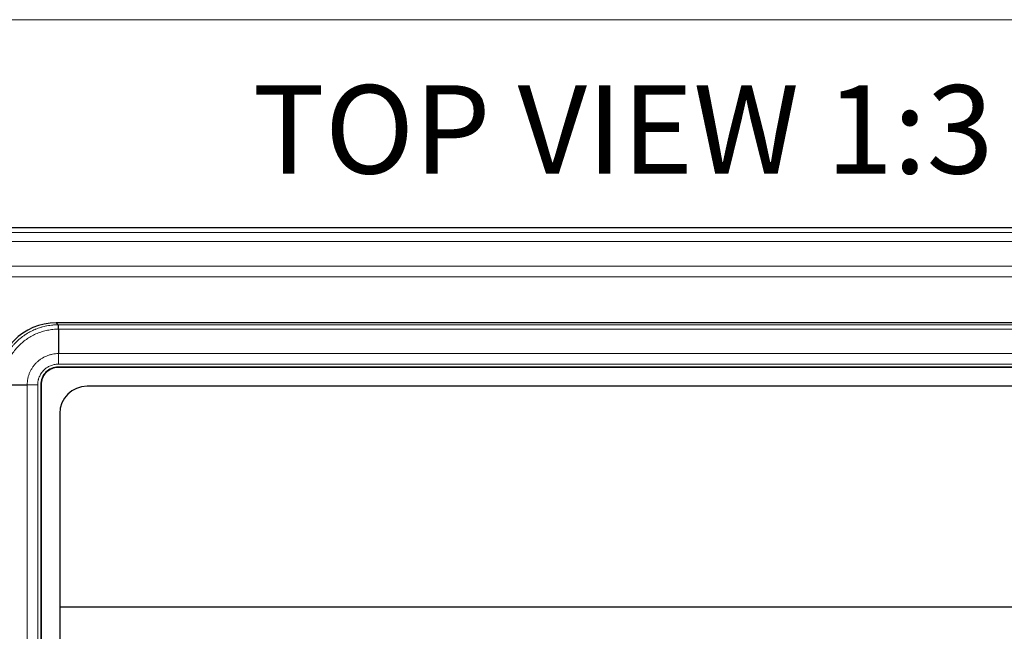
# Model space of a CAD drawing. Units: inches. Extents: x 0 to 17, y 0 to 11.
# Drawn here: x 2 to 4.2, y 9.3 to 10.6 of the extents above; entities that cross this region are included whole.
import ezdxf

# ---------------------------------------------------------------- set-up
doc = ezdxf.new("R2010")
doc.units = ezdxf.units.IN
doc.header["$LTSCALE"] = 0.75
doc.header["$MEASUREMENT"] = 0
for name, color, linetype, lineweight in [('Border', 7, 'Continuous', 13), ('Notes', 7, 'Continuous', 13), ('Visible', 7, 'Continuous', 25), ('Visible Narrow', 7, 'Continuous', 13)]:
    doc.layers.add(name, color=color, linetype=linetype, lineweight=lineweight)
doc.styles.get("Standard").update_dxf_attribs({"font": 'arial.ttf'})

# ---------------------------------------------------------------- blocks, each defined once
blk = doc.blocks.new('ANSI_B_SHEET')
at = {"layer": 'Border'}
blk.add_line((16.38, 10.62), (0.62, 10.62), dxfattribs=at)

msp = doc.modelspace()

# ---------------------------------------------------------------- linework, layer by layer
at = {"layer": 'Visible', "extrusion": (-1.22465e-16, -1, 0)}
for p, q in [((1.8294, 10.1567), (4.8191, 10.1567)), ((4.6306, 9.9443), (2.0616, 9.9443)), ((2.0665, 9.9303), (2.0665, 9.8759)), ((4.6257, 9.8456), (2.0662, 9.8456)), ((4.6257, 9.8451), (2.0662, 9.8451)), ((1.9424, 9.8062), (1.9968, 9.8062)), ((2.027, 9.8062), (2.027, 6.5913)), ((2.0276, 9.8062), (2.0276, 6.5913)), ((4.562, 9.8032), (2.1303, 9.8032)), ((2.0693, 9.7422), (2.0693, 9.3106)), ((2.0693, 9.3106), (2.0693, 8.6439)), ((4.623, 9.3106), (2.0693, 9.3106))]:
    msp.add_line(p, q, dxfattribs=at)
at = {"layer": 'Visible'}
msp.add_arc((2.1303, 9.7422), 0.061, 90, 180, dxfattribs=at)
msp.add_ellipse((2.0619, 9.8107), major_axis=(-0.0945, 0.0945), ratio=0.997265, start_param=-0.784029, end_param=0.784029, dxfattribs=at)
for points, knots in [([(2.0665, 9.9303), (2.0664, 9.9332), (2.0664, 9.9355), (2.0663, 9.938), (2.0662, 9.9387), (2.0662, 9.9394), (2.0661, 9.9396), (2.0661, 9.9398), (2.0661, 9.9399), (2.066, 9.9399), (2.066, 9.94), (2.066, 9.94), (2.066, 9.94), (2.0659, 9.94), (2.0659, 9.94), (2.0659, 9.94), (2.0659, 9.94), (2.0659, 9.94), (2.0659, 9.94), (2.0658, 9.94), (2.0658, 9.94), (2.0658, 9.94), (2.0658, 9.94), (2.0658, 9.94), (2.0658, 9.94), (2.0658, 9.94)], [-0.1761079, -0.1761079, -0.1761079, -0.1761079, -0.0888156, -0.0888156, -0.0444829, -0.0444829, -0.0224914, -0.0224914, -0.0113968, -0.0113968, -0.0057897, -0.0057897, -0.0029842, -0.0029842, -0.0015717, -0.0015717, -0.0008491, -0.0008491, -0.0004694, -0.0004694, -0.0002629, -0.0002629, -0.0001467, -0.0001467, -0.0000004, -0.0000004, -0.0000004, -0.0000004]), ([(2.0662, 9.8456), (2.0559, 9.8458), (2.0455, 9.8414), (2.0383, 9.8342), (2.0311, 9.8269), (2.0269, 9.8166), (2.027, 9.8062)], [-1, -1, -1, -1, -0.5, -0.5, -0.5, 0, 0, 0, 0]), ([(2.0662, 9.8451), (2.0662, 9.8451), (2.0662, 9.8451), (2.0561, 9.8452), (2.0459, 9.8409), (2.0316, 9.8266), (2.0275, 9.8164), (2.0276, 9.8062), (2.0276, 9.8062), (2.0276, 9.8062)], [-0.000053, -0.000053, -0.000053, -0.000053, 0.000001, 0.000001, 0.500001, 0.500001, 1.000001, 1.000001, 1.000053, 1.000053, 1.000053, 1.000053])]:
    msp.add_open_spline(points, degree=3, knots=knots, dxfattribs=at)
at = {"layer": 'Visible Narrow', "extrusion": (-1.22465e-16, -1, 0)}
for p, q in [((4.8191, 10.1567), (1.8294, 10.1567)), ((1.8376, 10.1455), (4.8079, 10.1455)), ((4.8065, 10.126), (1.839, 10.126)), ((1.839, 10.0707), (4.8065, 10.0707)), ((4.8067, 10.0471), (1.8388, 10.0471)), ((2.0616, 9.9443), (2.0658, 9.94)), ((2.0658, 9.94), (4.6264, 9.94)), ((2.0658, 9.94), (2.0658, 9.94)), ((4.6257, 9.9303), (2.0665, 9.9303)), ((2.0665, 9.8759), (2.0662, 9.8523)), ((2.0665, 9.8759), (4.6257, 9.8759)), ((4.6258, 9.8523), (2.0662, 9.8523)), ((2.0662, 9.8451), (2.0662, 9.8456)), ((1.9968, 6.5916), (1.9968, 9.8062)), ((1.9968, 9.8062), (2.0203, 9.8062)), ((2.0203, 9.8062), (2.0203, 6.5914)), ((2.0276, 9.8062), (2.027, 9.8062))]:
    msp.add_line(p, q, dxfattribs=at)
at = {"layer": 'Visible Narrow'}
for radius, start, end in [(0.1133, 124.5499, 124.5579), (0.1107, 137.618, 137.6184)]:
    msp.add_arc((2.0894, 9.7689), radius, start, end, dxfattribs=at)
for points, knots in [([(1.9326, 9.8069), (1.9326, 9.8069), (1.9326, 9.807), (1.9326, 9.807), (1.9326, 9.8073), (1.9326, 9.8076), (1.9326, 9.8079), (1.9326, 9.8081), (1.9326, 9.8084), (1.9327, 9.8087), (1.9327, 9.8092), (1.9327, 9.8098), (1.9327, 9.8104), (1.9327, 9.8109), (1.9327, 9.8115), (1.9327, 9.812), (1.9328, 9.8131), (1.9329, 9.8142), (1.9329, 9.8153), (1.933, 9.8164), (1.9331, 9.8176), (1.9332, 9.8187), (1.9332, 9.8191), (1.9333, 9.8196), (1.9333, 9.82), (1.9335, 9.8218), (1.9337, 9.8235), (1.9339, 9.8253), (1.9343, 9.8275), (1.9346, 9.8297), (1.935, 9.8318), (1.9351, 9.8322), (1.9352, 9.8326), (1.9353, 9.8329), (1.9356, 9.8347), (1.936, 9.8365), (1.9364, 9.8383), (1.937, 9.8404), (1.9375, 9.8425), (1.9382, 9.8446), (1.9383, 9.8449), (1.9383, 9.8452), (1.9384, 9.8455), (1.9396, 9.8494), (1.941, 9.8533), (1.9425, 9.8571), (1.9426, 9.8573), (1.9427, 9.8576), (1.9428, 9.8578), (1.9444, 9.8617), (1.9462, 9.8655), (1.9482, 9.8692), (1.9483, 9.8693), (1.9484, 9.8695), (1.9485, 9.8697), (1.9505, 9.8734), (1.9526, 9.877), (1.955, 9.8805), (1.955, 9.8806), (1.9551, 9.8807), (1.9552, 9.8808), (1.9575, 9.8844), (1.9601, 9.8878), (1.9628, 9.8911), (1.9628, 9.8911), (1.9629, 9.8912), (1.9629, 9.8912), (1.9643, 9.8929), (1.9657, 9.8945), (1.9671, 9.8961), (1.9686, 9.8978), (1.9701, 9.8994), (1.9717, 9.9009), (1.9733, 9.9025), (1.9749, 9.904), (1.9765, 9.9055), (1.9781, 9.907), (1.9797, 9.9084), (1.9814, 9.9097), (1.9814, 9.9098), (1.9815, 9.9098), (1.9815, 9.9098), (1.9849, 9.9126), (1.9883, 9.9151), (1.9918, 9.9175), (1.9919, 9.9175), (1.992, 9.9176), (1.9921, 9.9177), (1.9956, 9.92), (1.9993, 9.9222), (2.003, 9.9242), (2.0032, 9.9243), (2.0033, 9.9244), (2.0035, 9.9245), (2.0072, 9.9264), (2.011, 9.9282), (2.0148, 9.9298), (2.0151, 9.9299), (2.0153, 9.93), (2.0156, 9.9301), (2.0194, 9.9317), (2.0232, 9.933), (2.0271, 9.9342), (2.0274, 9.9343), (2.0277, 9.9344), (2.028, 9.9345), (2.0301, 9.9351), (2.0322, 9.9357), (2.0344, 9.9362), (2.0361, 9.9366), (2.0379, 9.937), (2.0397, 9.9374), (2.0401, 9.9375), (2.0405, 9.9376), (2.0408, 9.9376), (2.043, 9.938), (2.0452, 9.9384), (2.0474, 9.9387), (2.0496, 9.939), (2.0518, 9.9393), (2.054, 9.9395), (2.0551, 9.9396), (2.0562, 9.9397), (2.0573, 9.9397), (2.0584, 9.9398), (2.0595, 9.9399), (2.0606, 9.9399), (2.0612, 9.9399), (2.0617, 9.94), (2.0623, 9.94), (2.0629, 9.94), (2.0634, 9.94), (2.064, 9.94), (2.0642, 9.94), (2.0645, 9.94), (2.0648, 9.94), (2.0651, 9.94), (2.0653, 9.94), (2.0656, 9.94), (2.0657, 9.94), (2.0657, 9.94), (2.0658, 9.94)], [-0.00000142, -0.00000142, -0.00000142, -0.00000142, 0.00001251, 0.00001251, 0.00001251, 0.00007568, 0.00007568, 0.00007568, 0.00013888, 0.00013888, 0.00013888, 0.00026536, 0.00026536, 0.00026536, 0.00039196, 0.00039196, 0.00039196, 0.00064555, 0.00064555, 0.00064555, 0.00089976, 0.00089976, 0.00089976, 0.00100217, 0.00100217, 0.00100217, 0.00140919, 0.00140919, 0.00140919, 0.00191815, 0.00191815, 0.00191815, 0.00200577, 0.00200577, 0.00200577, 0.00242707, 0.00242707, 0.00242707, 0.00293625, 0.00293625, 0.00293625, 0.00300936, 0.00300936, 0.00300936, 0.00395446, 0.00395446, 0.00395446, 0.00401295, 0.00401295, 0.00401295, 0.00497278, 0.00497278, 0.00497278, 0.00501655, 0.00501655, 0.00501655, 0.00599094, 0.00599094, 0.00599094, 0.00602014, 0.00602014, 0.00602014, 0.00700926, 0.00700926, 0.00700926, 0.00702374, 0.00702374, 0.00702374, 0.00751785, 0.00751785, 0.00751785, 0.00802733, 0.00802733, 0.00802733, 0.00853717, 0.00853717, 0.00853717, 0.00903092, 0.00903092, 0.00903092, 0.00904576, 0.00904576, 0.00904576, 0.01003452, 0.01003452, 0.01003452, 0.01006407, 0.01006407, 0.01006407, 0.01103811, 0.01103811, 0.01103811, 0.01108228, 0.01108228, 0.01108228, 0.01204171, 0.01204171, 0.01204171, 0.0121005, 0.0121005, 0.0121005, 0.0130453, 0.0130453, 0.0130453, 0.01311879, 0.01311879, 0.01311879, 0.01362802, 0.01362802, 0.01362802, 0.01404889, 0.01404889, 0.01404889, 0.01413685, 0.01413685, 0.01413685, 0.01464577, 0.01464577, 0.01464577, 0.01515449, 0.01515449, 0.01515449, 0.01540847, 0.01540847, 0.01540847, 0.01566202, 0.01566202, 0.01566202, 0.01578861, 0.01578861, 0.01578861, 0.01591504, 0.01591504, 0.01591504, 0.0159782, 0.0159782, 0.0159782, 0.01604131, 0.01604131, 0.01604131, 0.01605608, 0.01605608, 0.01605608, 0.01605608]), ([(1.9968, 9.8062), (1.9968, 9.8085), (1.997, 9.8131), (1.998, 9.8198), (1.9997, 9.8265), (2.0021, 9.8329), (2.005, 9.8391), (2.0085, 9.845), (2.0126, 9.8505), (2.0171, 9.8555), (2.0222, 9.8601), (2.0296, 9.8656), (2.0376, 9.8698), (2.0463, 9.873), (2.0529, 9.8746), (2.0596, 9.8757), (2.0642, 9.8759), (2.0665, 9.8759)], [-0.00000006, -0.00000006, -0.00000006, -0.00000006, 0.000521642, 0.001043344, 0.001565046, 0.002086749, 0.002608451, 0.003130153, 0.003651855, 0.004173557, 0.004695259, 0.005216961, 0.006260366, 0.006782068, 0.00730377, 0.007825472, 0.008347174, 0.008347174, 0.008347174, 0.008347174]), ([(2.0662, 9.8523), (2.0632, 9.8523), (2.0602, 9.8521), (2.0572, 9.8515), (2.0557, 9.8512), (2.0543, 9.8508), (2.0528, 9.8504), (2.0514, 9.8499), (2.05, 9.8494), (2.0486, 9.8488), (2.0458, 9.8477), (2.0431, 9.8463), (2.0406, 9.8446), (2.0406, 9.8446), (2.0405, 9.8445), (2.0405, 9.8445), (2.0392, 9.8437), (2.038, 9.8428), (2.0368, 9.8418), (2.0357, 9.8409), (2.0346, 9.8399), (2.0336, 9.8389), (2.0336, 9.8388), (2.0335, 9.8388), (2.0335, 9.8387), (2.0325, 9.8377), (2.0315, 9.8366), (2.0306, 9.8355), (2.0306, 9.8355), (2.0305, 9.8354), (2.0305, 9.8353), (2.0296, 9.8342), (2.0287, 9.8331), (2.028, 9.8319), (2.0279, 9.8318), (2.0279, 9.8317), (2.0278, 9.8317), (2.027, 9.8305), (2.0263, 9.8292), (2.0256, 9.828), (2.0256, 9.8279), (2.0256, 9.8278), (2.0255, 9.8277), (2.0249, 9.8265), (2.0243, 9.8252), (2.0237, 9.8239), (2.0237, 9.8238), (2.0237, 9.8237), (2.0236, 9.8236), (2.0231, 9.8223), (2.0226, 9.821), (2.0222, 9.8196), (2.0222, 9.8195), (2.0222, 9.8194), (2.0221, 9.8193), (2.0219, 9.8186), (2.0217, 9.8178), (2.0216, 9.8171), (2.0214, 9.8165), (2.0213, 9.8158), (2.0212, 9.8152), (2.0211, 9.8151), (2.0211, 9.815), (2.0211, 9.8149), (2.0209, 9.8141), (2.0208, 9.8134), (2.0207, 9.8126), (2.0206, 9.8118), (2.0205, 9.8111), (2.0205, 9.8103), (2.0205, 9.81), (2.0204, 9.8096), (2.0204, 9.8092), (2.0204, 9.8088), (2.0204, 9.8084), (2.0204, 9.8081), (2.0204, 9.8079), (2.0203, 9.8077), (2.0203, 9.8075), (2.0203, 9.8073), (2.0203, 9.8071), (2.0203, 9.8069), (2.0203, 9.8068), (2.0203, 9.8067), (2.0203, 9.8066), (2.0203, 9.8066), (2.0203, 9.8065), (2.0203, 9.8065), (2.0203, 9.8064), (2.0203, 9.8064), (2.0203, 9.8063), (2.0203, 9.8063), (2.0203, 9.8062), (2.0203, 9.8062)], [0, 0, 0, 0, 0.000685476, 0.000685476, 0.000685476, 0.001028214, 0.001028214, 0.001028214, 0.001370952, 0.001370952, 0.001370952, 0.002056428, 0.002056428, 0.002056428, 0.002068651, 0.002068651, 0.002068651, 0.002413723, 0.002413723, 0.002413723, 0.002741904, 0.002741904, 0.002741904, 0.002758174, 0.002758174, 0.002758174, 0.003084642, 0.003084642, 0.003084642, 0.003102978, 0.003102978, 0.003102978, 0.00342738, 0.00342738, 0.00342738, 0.003447784, 0.003447784, 0.003447784, 0.003770118, 0.003770118, 0.003770118, 0.00379249, 0.00379249, 0.00379249, 0.004112856, 0.004112856, 0.004112856, 0.004137321, 0.004137321, 0.004137321, 0.004455594, 0.004455594, 0.004455594, 0.004482045, 0.004482045, 0.004482045, 0.004654409, 0.004654409, 0.004654409, 0.004798332, 0.004798332, 0.004798332, 0.004826859, 0.004826859, 0.004826859, 0.00499932, 0.00499932, 0.00499932, 0.005171772, 0.005171772, 0.005171772, 0.005258001, 0.005258001, 0.005258001, 0.005344236, 0.005344236, 0.005344236, 0.005387356, 0.005387356, 0.005387356, 0.005430479, 0.005430479, 0.005430479, 0.005452042, 0.005452042, 0.005452042, 0.005462823, 0.005462823, 0.005462823, 0.005473605, 0.005473605, 0.005473605, 0.005483808, 0.005483808, 0.005483808, 0.005483808])]:
    msp.add_open_spline(points, degree=3, knots=knots, dxfattribs=at)
msp.add_open_spline([(2.0665, 9.9303), (2.0624, 9.9303), (2.0542, 9.9299), (2.0421, 9.9281), (2.0303, 9.9251), (2.0189, 9.921), (2.0078, 9.9158), (1.9974, 9.9095), (1.9876, 9.9023), (1.9786, 9.8941), (1.9703, 9.885), (1.9631, 9.8753), (1.9569, 9.8649), (1.9516, 9.8538), (1.9475, 9.8423), (1.9446, 9.8306), (1.9428, 9.8185), (1.9424, 9.8103), (1.9424, 9.8062)], degree=3, dxfattribs=at)

# ---------------------------------------------------------------- block references
at = {"layer": 'Border'}
msp.add_blockref('ANSI_B_SHEET', (0, 0), dxfattribs=at)

# ---------------------------------------------------------------- texts
at = {"layer": 'Notes', "insert": (2.499, 10.474), "char_height": 0.1969, "attachment_point": 1}
msp.add_mtext_dynamic_manual_height_columns('TOP VIEW 1:3', width=3.894685, gutter_width=0.6, heights=[0], dxfattribs=at)

doc.saveas('drawing.dxf')
